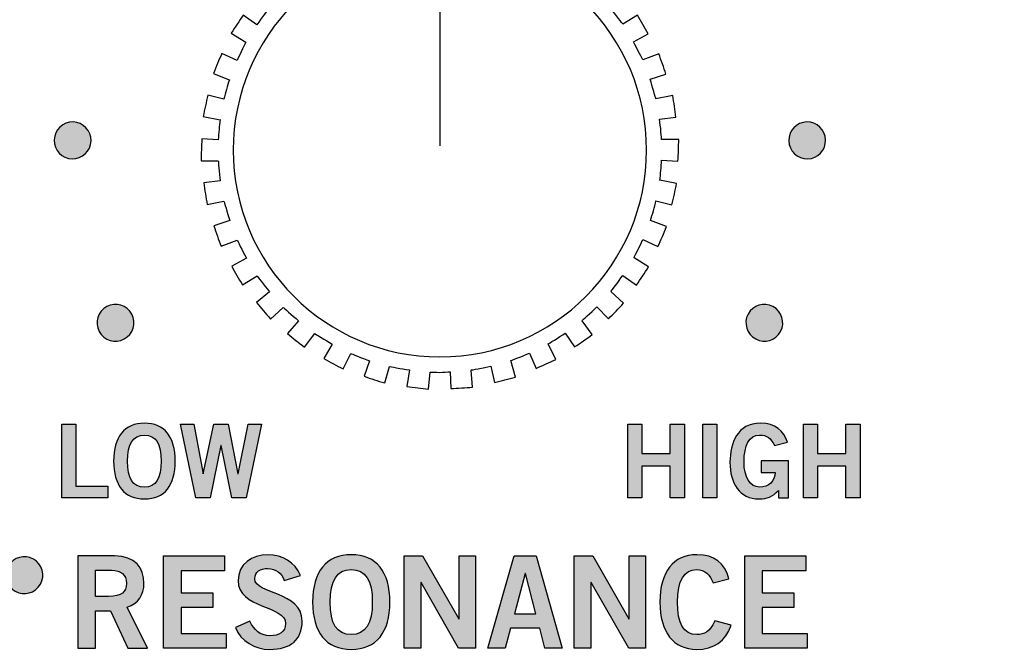
# Model space of a CAD drawing. Extents: x 4.5 to 17.5, y 1.1 to 15.9.
# Drawn here: x 14.1 to 15.2, y 5.1 to 5.8 of the extents above; entities that cross this region are included whole.
import ezdxf

# ---------------------------------------------------------------- set-up
doc = ezdxf.new("R2010")
doc.units = 0
doc.header["$MEASUREMENT"] = 0
for name, color, linetype in [('GRAY', 7, 'CONTINUOUS'), ('HOLES', 7, 'CONTINUOUS'), ('LEXAN', 7, 'CONTINUOUS'), ('SHADOWS', 7, 'CONTINUOUS'), ('WHITE', 7, 'CONTINUOUS')]:
    doc.layers.add(name, color=color, linetype=linetype)

# ---------------------------------------------------------------- blocks, each defined once
blk = doc.blocks.new('BLOCK_86')
at = {"layer": 'WHITE'}
h = blk.add_hatch(color=7, dxfattribs=at)
h.dxf.hatch_style = 2
edge = h.paths.add_edge_path()
edge.add_spline(control_points=[(14.3808, 5.2035), (14.3778, 5.2113), (14.3719, 5.2166), (14.3629, 5.2166), (14.3545, 5.2166), (14.3486, 5.2132), (14.3486, 5.2055), (14.3486, 5.1882), (14.4002, 5.1919), (14.4002, 5.1594), (14.4002, 5.1388), (14.3873, 5.1286), (14.3651, 5.1286), (14.3487, 5.1286), (14.3333, 5.1377), (14.3276, 5.1523), (14.3276, 5.1523), (14.3434, 5.1592), (14.3434, 5.1592), (14.348, 5.1498), (14.354, 5.1435), (14.3652, 5.1435), (14.3748, 5.1435), (14.3822, 5.1471), (14.3822, 5.1569), (14.3822, 5.1766), (14.3305, 5.1727), (14.3305, 5.2035), (14.3305, 5.2214), (14.3455, 5.2316), (14.3629, 5.2316), (14.379, 5.2316), (14.3923, 5.2235), (14.3983, 5.2089), (14.3983, 5.2089), (14.3808, 5.2035), (14.3808, 5.2035)], knot_values=[0, 0, 0, 0, 1, 1, 1, 2, 2, 2, 3, 3, 3, 4, 4, 4, 5, 5, 5, 6, 6, 6, 7, 7, 7, 8, 8, 8, 9, 9, 9, 10, 10, 10, 11, 11, 11, 12, 12, 12, 12], degree=3, periodic=1)
h = blk.add_hatch(color=7, dxfattribs=at)
h.dxf.hatch_style = 2
edge = h.paths.add_edge_path()
edge.add_spline(control_points=[(14.4537, 5.1286), (14.4263, 5.1286), (14.4116, 5.1473), (14.4116, 5.1801), (14.4116, 5.2128), (14.4263, 5.2316), (14.4537, 5.2316), (14.481, 5.2316), (14.4958, 5.2128), (14.4958, 5.1801), (14.4958, 5.1473), (14.481, 5.1286), (14.4537, 5.1286)], knot_values=[0, 0, 0, 0, 1, 1, 1, 2, 2, 2, 3, 3, 3, 4, 4, 4, 4], degree=3, periodic=1)
edge = h.paths.add_edge_path()
edge.add_spline(control_points=[(14.4537, 5.2154), (14.438, 5.2154), (14.4308, 5.2035), (14.4308, 5.1801), (14.4305, 5.1566), (14.4379, 5.1447), (14.4537, 5.1447), (14.4694, 5.1447), (14.4766, 5.1566), (14.4766, 5.1801), (14.4766, 5.2035), (14.4694, 5.2154), (14.4537, 5.2154)], knot_values=[0, 0, 0, 0, 1, 1, 1, 2, 2, 2, 3, 3, 3, 4, 4, 4, 4], degree=3, periodic=1)
h = blk.add_hatch(color=7, dxfattribs=at)
h.dxf.hatch_style = 2
edge = h.paths.add_edge_path()
edge.add_spline(control_points=[(14.8476, 5.201), (14.8448, 5.2095), (14.8388, 5.2154), (14.8294, 5.2154), (14.8166, 5.2154), (14.8088, 5.2035), (14.8088, 5.1801), (14.8086, 5.1566), (14.8155, 5.1447), (14.8299, 5.1447), (14.8385, 5.1447), (14.8438, 5.1477), (14.8495, 5.1595), (14.8495, 5.1595), (14.8673, 5.1548), (14.8673, 5.1548), (14.8613, 5.1374), (14.8483, 5.1286), (14.8299, 5.1286), (14.8044, 5.1286), (14.7897, 5.1473), (14.7897, 5.1801), (14.7897, 5.2128), (14.8044, 5.2316), (14.8299, 5.2316), (14.8491, 5.2316), (14.8602, 5.2229), (14.8649, 5.2052), (14.8649, 5.2052), (14.8476, 5.201), (14.8476, 5.201)], knot_values=[0, 0, 0, 0, 1, 1, 1, 2, 2, 2, 3, 3, 3, 4, 4, 4, 5, 5, 5, 6, 6, 6, 7, 7, 7, 8, 8, 8, 9, 9, 9, 10, 10, 10, 10], degree=3, periodic=1)
h = blk.add_hatch(color=7, dxfattribs=at)
h.dxf.hatch_style = 2
edge = h.paths.add_edge_path()
edge.add_spline(control_points=[(14.1559, 5.1299), (14.1559, 5.1299), (14.1559, 5.2302), (14.1559, 5.2302), (14.1559, 5.2302), (14.1959, 5.2302), (14.1959, 5.2302), (14.2187, 5.2302), (14.2278, 5.217), (14.228, 5.2005), (14.2281, 5.1881), (14.2219, 5.1781), (14.2096, 5.1746), (14.2096, 5.1746), (14.2317, 5.1299), (14.2317, 5.1299), (14.2317, 5.1299), (14.2105, 5.1299), (14.2105, 5.1299), (14.2105, 5.1299), (14.1916, 5.1707), (14.1916, 5.1707), (14.1916, 5.1707), (14.1751, 5.1707), (14.1751, 5.1707), (14.1751, 5.1707), (14.1751, 5.1299), (14.1751, 5.1299), (14.1751, 5.1299), (14.1559, 5.1299), (14.1559, 5.1299)], knot_values=[0, 0, 0, 0, 1, 1, 1, 2, 2, 2, 3, 3, 3, 4, 4, 4, 5, 5, 5, 6, 6, 6, 7, 7, 7, 8, 8, 8, 9, 9, 9, 10, 10, 10, 10], degree=3, periodic=1)
edge = h.paths.add_edge_path()
edge.add_spline(control_points=[(14.1751, 5.1863), (14.1751, 5.1863), (14.1892, 5.1863), (14.1892, 5.1863), (14.2042, 5.1863), (14.2088, 5.191), (14.2088, 5.2005), (14.2088, 5.2099), (14.2031, 5.2146), (14.1926, 5.2146), (14.1926, 5.2146), (14.1751, 5.2146), (14.1751, 5.2146), (14.1751, 5.2146), (14.1751, 5.1863), (14.1751, 5.1863)], knot_values=[0, 0, 0, 0, 1, 1, 1, 2, 2, 2, 3, 3, 3, 4, 4, 4, 5, 5, 5, 5], degree=3, periodic=1)
h = blk.add_hatch(color=7, dxfattribs=at)
h.dxf.hatch_style = 2
h.paths.add_polyline_path([(14.2494, 5.1299), (14.2494, 5.2302), (14.3158, 5.2302), (14.3158, 5.2141), (14.2686, 5.2141), (14.2686, 5.1902), (14.3028, 5.1902), (14.3028, 5.1741), (14.2686, 5.1741), (14.2686, 5.146), (14.3173, 5.146), (14.3173, 5.1299)])
h = blk.add_hatch(color=7, dxfattribs=at)
h.dxf.hatch_style = 2
h.paths.add_polyline_path([(14.5114, 5.1299), (14.5114, 5.2302), (14.5313, 5.2302), (14.5708, 5.1619), (14.571, 5.1619), (14.571, 5.2302), (14.5891, 5.2302), (14.5891, 5.1299), (14.5706, 5.1299), (14.5297, 5.2013), (14.5294, 5.2013), (14.5294, 5.1299)])
h = blk.add_hatch(color=7, dxfattribs=at)
h.dxf.hatch_style = 2
h.paths.add_polyline_path([(14.6311, 5.2303), (14.6549, 5.2303), (14.6834, 5.1299), (14.6644, 5.1299), (14.6588, 5.1516), (14.6272, 5.1516), (14.6212, 5.1299), (14.6022, 5.1299)])
h.paths.add_polyline_path([(14.6313, 5.1674), (14.6546, 5.1674), (14.6434, 5.211), (14.6431, 5.211)])
h = blk.add_hatch(color=7, dxfattribs=at)
h.dxf.hatch_style = 2
h.paths.add_polyline_path([(14.6965, 5.1299), (14.6965, 5.2302), (14.7165, 5.2302), (14.7559, 5.1619), (14.7562, 5.1619), (14.7562, 5.2302), (14.7742, 5.2302), (14.7742, 5.1299), (14.7558, 5.1299), (14.7148, 5.2013), (14.7145, 5.2013), (14.7145, 5.1299)])
h = blk.add_hatch(color=7, dxfattribs=at)
h.dxf.hatch_style = 2
h.paths.add_polyline_path([(14.882, 5.1299), (14.882, 5.2302), (14.9484, 5.2302), (14.9484, 5.2141), (14.9012, 5.2141), (14.9012, 5.1902), (14.9355, 5.1902), (14.9355, 5.1741), (14.9012, 5.1741), (14.9012, 5.146), (14.9499, 5.146), (14.9499, 5.1299)])
for points in [[(14.2494, 5.1299), (14.2494, 5.2302), (14.3158, 5.2302), (14.3158, 5.2141), (14.2686, 5.2141), (14.2686, 5.1902), (14.3028, 5.1902), (14.3028, 5.1741), (14.2686, 5.1741), (14.2686, 5.146), (14.3173, 5.146), (14.3173, 5.1299), (14.2494, 5.1299)], [(14.5114, 5.1299), (14.5114, 5.2302), (14.5313, 5.2302), (14.5708, 5.1619), (14.571, 5.1619), (14.571, 5.2302), (14.5891, 5.2302), (14.5891, 5.1299), (14.5706, 5.1299), (14.5297, 5.2013), (14.5294, 5.2013), (14.5294, 5.1299), (14.5114, 5.1299)], [(14.6311, 5.2303), (14.6549, 5.2303), (14.6834, 5.1299), (14.6644, 5.1299), (14.6588, 5.1516), (14.6272, 5.1516), (14.6212, 5.1299), (14.6022, 5.1299), (14.6311, 5.2303)], [(14.6965, 5.1299), (14.6965, 5.2302), (14.7165, 5.2302), (14.7559, 5.1619), (14.7562, 5.1619), (14.7562, 5.2302), (14.7742, 5.2302), (14.7742, 5.1299), (14.7558, 5.1299), (14.7148, 5.2013), (14.7145, 5.2013), (14.7145, 5.1299), (14.6965, 5.1299)], [(14.882, 5.1299), (14.882, 5.2302), (14.9484, 5.2302), (14.9484, 5.2141), (14.9012, 5.2141), (14.9012, 5.1902), (14.9355, 5.1902), (14.9355, 5.1741), (14.9012, 5.1741), (14.9012, 5.146), (14.9499, 5.146), (14.9499, 5.1299), (14.882, 5.1299)], [(14.6313, 5.1674), (14.6546, 5.1674), (14.6434, 5.211), (14.6431, 5.211), (14.6313, 5.1674)]]:
    blk.add_lwpolyline(points, dxfattribs=at)
for points, knots in [([(14.3808, 5.2035), (14.3778, 5.2113), (14.3719, 5.2166), (14.3629, 5.2166), (14.3545, 5.2166), (14.3486, 5.2132), (14.3486, 5.2055), (14.3486, 5.1882), (14.4002, 5.1919), (14.4002, 5.1594), (14.4002, 5.1388), (14.3873, 5.1286), (14.3651, 5.1286), (14.3487, 5.1286), (14.3333, 5.1377), (14.3276, 5.1523), (14.3276, 5.1523), (14.3434, 5.1592), (14.3434, 5.1592), (14.348, 5.1498), (14.354, 5.1435), (14.3652, 5.1435), (14.3748, 5.1435), (14.3822, 5.1471), (14.3822, 5.1569), (14.3822, 5.1766), (14.3305, 5.1727), (14.3305, 5.2035), (14.3305, 5.2214), (14.3455, 5.2316), (14.3629, 5.2316), (14.379, 5.2316), (14.3923, 5.2235), (14.3983, 5.2089), (14.3983, 5.2089), (14.3808, 5.2035), (14.3808, 5.2035)], [0, 0, 0, 0, 1, 1, 1, 2, 2, 2, 3, 3, 3, 4, 4, 4, 5, 5, 5, 6, 6, 6, 7, 7, 7, 8, 8, 8, 9, 9, 9, 10, 10, 10, 11, 11, 11, 12, 12, 12, 12]), ([(14.4537, 5.1286), (14.4263, 5.1286), (14.4116, 5.1473), (14.4116, 5.1801), (14.4116, 5.2128), (14.4263, 5.2316), (14.4537, 5.2316), (14.481, 5.2316), (14.4958, 5.2128), (14.4958, 5.1801), (14.4958, 5.1473), (14.481, 5.1286), (14.4537, 5.1286)], [0, 0, 0, 0, 1, 1, 1, 2, 2, 2, 3, 3, 3, 4, 4, 4, 4]), ([(14.8476, 5.201), (14.8448, 5.2095), (14.8388, 5.2154), (14.8294, 5.2154), (14.8166, 5.2154), (14.8088, 5.2035), (14.8088, 5.1801), (14.8086, 5.1566), (14.8155, 5.1447), (14.8299, 5.1447), (14.8385, 5.1447), (14.8438, 5.1477), (14.8495, 5.1595), (14.8495, 5.1595), (14.8673, 5.1548), (14.8673, 5.1548), (14.8613, 5.1374), (14.8483, 5.1286), (14.8299, 5.1286), (14.8044, 5.1286), (14.7897, 5.1473), (14.7897, 5.1801), (14.7897, 5.2128), (14.8044, 5.2316), (14.8299, 5.2316), (14.8491, 5.2316), (14.8602, 5.2229), (14.8649, 5.2052), (14.8649, 5.2052), (14.8476, 5.201), (14.8476, 5.201)], [0, 0, 0, 0, 1, 1, 1, 2, 2, 2, 3, 3, 3, 4, 4, 4, 5, 5, 5, 6, 6, 6, 7, 7, 7, 8, 8, 8, 9, 9, 9, 10, 10, 10, 10]), ([(14.1559, 5.1299), (14.1559, 5.1299), (14.1559, 5.2302), (14.1559, 5.2302), (14.1559, 5.2302), (14.1959, 5.2302), (14.1959, 5.2302), (14.2187, 5.2302), (14.2278, 5.217), (14.228, 5.2005), (14.2281, 5.1881), (14.2219, 5.1781), (14.2096, 5.1746), (14.2096, 5.1746), (14.2317, 5.1299), (14.2317, 5.1299), (14.2317, 5.1299), (14.2105, 5.1299), (14.2105, 5.1299), (14.2105, 5.1299), (14.1916, 5.1707), (14.1916, 5.1707), (14.1916, 5.1707), (14.1751, 5.1707), (14.1751, 5.1707), (14.1751, 5.1707), (14.1751, 5.1299), (14.1751, 5.1299), (14.1751, 5.1299), (14.1559, 5.1299), (14.1559, 5.1299)], [0, 0, 0, 0, 1, 1, 1, 2, 2, 2, 3, 3, 3, 4, 4, 4, 5, 5, 5, 6, 6, 6, 7, 7, 7, 8, 8, 8, 9, 9, 9, 10, 10, 10, 10]), ([(14.1751, 5.1863), (14.1751, 5.1863), (14.1892, 5.1863), (14.1892, 5.1863), (14.2042, 5.1863), (14.2088, 5.191), (14.2088, 5.2005), (14.2088, 5.2099), (14.2031, 5.2146), (14.1926, 5.2146), (14.1926, 5.2146), (14.1751, 5.2146), (14.1751, 5.2146), (14.1751, 5.2146), (14.1751, 5.1863), (14.1751, 5.1863)], [0, 0, 0, 0, 1, 1, 1, 2, 2, 2, 3, 3, 3, 4, 4, 4, 5, 5, 5, 5]), ([(14.4537, 5.2154), (14.438, 5.2154), (14.4308, 5.2035), (14.4308, 5.1801), (14.4305, 5.1566), (14.4379, 5.1447), (14.4537, 5.1447), (14.4694, 5.1447), (14.4766, 5.1566), (14.4766, 5.1801), (14.4766, 5.2035), (14.4694, 5.2154), (14.4537, 5.2154)], [0, 0, 0, 0, 1, 1, 1, 2, 2, 2, 3, 3, 3, 4, 4, 4, 4])]:
    blk.add_open_spline(points, degree=3, knots=knots, dxfattribs=at)
blk = doc.blocks.new('BLOCK_494')
at = {"layer": 'GRAY'}
h = blk.add_hatch(color=7, dxfattribs=at)
h.dxf.hatch_style = 2
edge = h.paths.add_edge_path()
edge.add_spline(control_points=[(14.1076, 5.2268), (14.1173, 5.2213), (14.1207, 5.2091), (14.1153, 5.1995), (14.1098, 5.1898), (14.0975, 5.1864), (14.0879, 5.1919), (14.0782, 5.1974), (14.0749, 5.2096), (14.0804, 5.2192), (14.0858, 5.2289), (14.0979, 5.2322), (14.1076, 5.2268)], knot_values=[0, 0, 0, 0, 1, 1, 1, 2, 2, 2, 3, 3, 3, 4, 4, 4, 4], degree=3, periodic=1)
blk.add_open_spline([(14.1076, 5.2268), (14.1173, 5.2213), (14.1207, 5.2091), (14.1153, 5.1995), (14.1098, 5.1898), (14.0975, 5.1864), (14.0879, 5.1919), (14.0782, 5.1974), (14.0749, 5.2096), (14.0804, 5.2192), (14.0858, 5.2289), (14.0979, 5.2322), (14.1076, 5.2268)], degree=3, knots=[0, 0, 0, 0, 1, 1, 1, 2, 2, 2, 3, 3, 3, 4, 4, 4, 4], dxfattribs=at)
blk = doc.blocks.new('BLOCK_488')
at = {"layer": 'GRAY'}
blk.add_blockref('BLOCK_494', (0, 0), dxfattribs=at)
blk = doc.blocks.new('BLOCK_604')
at = {"layer": 'GRAY'}
h = blk.add_hatch(color=7, dxfattribs=at)
h.dxf.hatch_style = 2
h.paths.add_polyline_path([(14.1384, 5.2933), (14.1384, 5.3735), (14.1537, 5.3735), (14.1537, 5.3062), (14.1886, 5.3062), (14.1886, 5.2933)])
h = blk.add_hatch(color=7, dxfattribs=at)
h.dxf.hatch_style = 2
edge = h.paths.add_edge_path()
edge.add_spline(control_points=[(14.2285, 5.2922), (14.2066, 5.2922), (14.1949, 5.3072), (14.1949, 5.3334), (14.1949, 5.3596), (14.2066, 5.3746), (14.2285, 5.3746), (14.2504, 5.3746), (14.2621, 5.3596), (14.2621, 5.3334), (14.2621, 5.3072), (14.2504, 5.2922), (14.2285, 5.2922)], knot_values=[0, 0, 0, 0, 1, 1, 1, 2, 2, 2, 3, 3, 3, 4, 4, 4, 4], degree=3, periodic=1)
edge = h.paths.add_edge_path()
edge.add_spline(control_points=[(14.2285, 5.3617), (14.2159, 5.3617), (14.2102, 5.3521), (14.2102, 5.3334), (14.2099, 5.3146), (14.2158, 5.3051), (14.2285, 5.3051), (14.241, 5.3051), (14.2468, 5.3146), (14.2468, 5.3334), (14.2468, 5.3521), (14.241, 5.3617), (14.2285, 5.3617)], knot_values=[0, 0, 0, 0, 1, 1, 1, 2, 2, 2, 3, 3, 3, 4, 4, 4, 4], degree=3, periodic=1)
h = blk.add_hatch(color=7, dxfattribs=at)
h.dxf.hatch_style = 2
h.paths.add_polyline_path([(14.2678, 5.3735), (14.2822, 5.3735), (14.2923, 5.3194), (14.2925, 5.3194), (14.3039, 5.3735), (14.3197, 5.3735), (14.3303, 5.3194), (14.3305, 5.3194), (14.3415, 5.3735), (14.3558, 5.3735), (14.3391, 5.2933), (14.3236, 5.2933), (14.3119, 5.3504), (14.3117, 5.3504), (14.3002, 5.2933), (14.2846, 5.2933)])
for points in [[(14.1384, 5.2933), (14.1384, 5.3735), (14.1537, 5.3735), (14.1537, 5.3062), (14.1886, 5.3062), (14.1886, 5.2933), (14.1384, 5.2933)], [(14.2678, 5.3735), (14.2822, 5.3735), (14.2923, 5.3194), (14.2925, 5.3194), (14.3039, 5.3735), (14.3197, 5.3735), (14.3303, 5.3194), (14.3305, 5.3194), (14.3415, 5.3735), (14.3558, 5.3735), (14.3391, 5.2933), (14.3236, 5.2933), (14.3119, 5.3504), (14.3117, 5.3504), (14.3002, 5.2933), (14.2846, 5.2933), (14.2678, 5.3735)]]:
    blk.add_lwpolyline(points, dxfattribs=at)
for points in [[(14.2285, 5.2922), (14.2066, 5.2922), (14.1949, 5.3072), (14.1949, 5.3334), (14.1949, 5.3596), (14.2066, 5.3746), (14.2285, 5.3746), (14.2504, 5.3746), (14.2621, 5.3596), (14.2621, 5.3334), (14.2621, 5.3072), (14.2504, 5.2922), (14.2285, 5.2922)], [(14.2285, 5.3617), (14.2159, 5.3617), (14.2102, 5.3521), (14.2102, 5.3334), (14.2099, 5.3146), (14.2158, 5.3051), (14.2285, 5.3051), (14.241, 5.3051), (14.2468, 5.3146), (14.2468, 5.3334), (14.2468, 5.3521), (14.241, 5.3617), (14.2285, 5.3617)]]:
    blk.add_open_spline(points, degree=3, knots=[0, 0, 0, 0, 1, 1, 1, 2, 2, 2, 3, 3, 3, 4, 4, 4, 4], dxfattribs=at)
blk = doc.blocks.new('BLOCK_605')
at = {"layer": 'GRAY'}
h = blk.add_hatch(color=7, dxfattribs=at)
h.dxf.hatch_style = 2
h.paths.add_polyline_path([(14.7548, 5.2933), (14.7548, 5.3735), (14.7701, 5.3735), (14.7701, 5.3415), (14.801, 5.3415), (14.801, 5.3735), (14.8163, 5.3735), (14.8163, 5.2933), (14.801, 5.2933), (14.801, 5.3277), (14.7701, 5.3277), (14.7701, 5.2933)])
h = blk.add_hatch(color=7, dxfattribs=at)
h.dxf.hatch_style = 2
h.paths.add_polyline_path([(14.8364, 5.2933), (14.8364, 5.3735), (14.8518, 5.3735), (14.8518, 5.2933)])
h = blk.add_hatch(color=7, dxfattribs=at)
h.dxf.hatch_style = 2
edge = h.paths.add_edge_path()
edge.add_spline(control_points=[(14.9143, 5.3504), (14.9106, 5.3584), (14.9062, 5.3617), (14.8982, 5.3617), (14.8869, 5.3617), (14.8813, 5.3504), (14.8813, 5.3326), (14.8813, 5.3157), (14.8876, 5.3051), (14.8983, 5.3051), (14.9083, 5.3051), (14.9147, 5.3117), (14.9151, 5.3209), (14.9151, 5.3209), (14.8999, 5.3209), (14.8999, 5.3209), (14.8999, 5.3209), (14.8999, 5.3338), (14.8999, 5.3338), (14.8999, 5.3338), (14.9298, 5.3338), (14.9298, 5.3338), (14.9298, 5.3338), (14.9298, 5.2933), (14.9298, 5.2933), (14.9298, 5.2933), (14.9187, 5.2933), (14.9187, 5.2933), (14.9187, 5.2933), (14.9187, 5.3015), (14.9187, 5.3015), (14.9123, 5.2944), (14.9063, 5.2922), (14.8979, 5.2922), (14.8761, 5.2922), (14.866, 5.3095), (14.866, 5.3322), (14.866, 5.3526), (14.8738, 5.3746), (14.8994, 5.3746), (14.9154, 5.3746), (14.9247, 5.3659), (14.9285, 5.3541), (14.9285, 5.3541), (14.9143, 5.3504), (14.9143, 5.3504)], knot_values=[0, 0, 0, 0, 1, 1, 1, 2, 2, 2, 3, 3, 3, 4, 4, 4, 5, 5, 5, 6, 6, 6, 7, 7, 7, 8, 8, 8, 9, 9, 9, 10, 10, 10, 11, 11, 11, 12, 12, 12, 13, 13, 13, 14, 14, 14, 15, 15, 15, 15], degree=3, periodic=1)
h = blk.add_hatch(color=7, dxfattribs=at)
h.dxf.hatch_style = 2
h.paths.add_polyline_path([(14.9461, 5.2933), (14.9461, 5.3735), (14.9614, 5.3735), (14.9614, 5.3415), (14.9923, 5.3415), (14.9923, 5.3735), (15.0076, 5.3735), (15.0076, 5.2933), (14.9923, 5.2933), (14.9923, 5.3277), (14.9614, 5.3277), (14.9614, 5.2933)])
for points in [[(14.7548, 5.2933), (14.7548, 5.3735), (14.7701, 5.3735), (14.7701, 5.3415), (14.801, 5.3415), (14.801, 5.3735), (14.8163, 5.3735), (14.8163, 5.2933), (14.801, 5.2933), (14.801, 5.3277), (14.7701, 5.3277), (14.7701, 5.2933), (14.7548, 5.2933)], [(14.8364, 5.2933), (14.8364, 5.3735), (14.8518, 5.3735), (14.8518, 5.2933), (14.8364, 5.2933)], [(14.9461, 5.2933), (14.9461, 5.3735), (14.9614, 5.3735), (14.9614, 5.3415), (14.9923, 5.3415), (14.9923, 5.3735), (15.0076, 5.3735), (15.0076, 5.2933), (14.9923, 5.2933), (14.9923, 5.3277), (14.9614, 5.3277), (14.9614, 5.2933), (14.9461, 5.2933)]]:
    blk.add_lwpolyline(points, dxfattribs=at)
blk.add_open_spline([(14.9143, 5.3504), (14.9106, 5.3584), (14.9062, 5.3617), (14.8982, 5.3617), (14.8869, 5.3617), (14.8813, 5.3504), (14.8813, 5.3326), (14.8813, 5.3157), (14.8876, 5.3051), (14.8983, 5.3051), (14.9083, 5.3051), (14.9147, 5.3117), (14.9151, 5.3209), (14.9151, 5.3209), (14.8999, 5.3209), (14.8999, 5.3209), (14.8999, 5.3209), (14.8999, 5.3338), (14.8999, 5.3338), (14.8999, 5.3338), (14.9298, 5.3338), (14.9298, 5.3338), (14.9298, 5.3338), (14.9298, 5.2933), (14.9298, 5.2933), (14.9298, 5.2933), (14.9187, 5.2933), (14.9187, 5.2933), (14.9187, 5.2933), (14.9187, 5.3015), (14.9187, 5.3015), (14.9123, 5.2944), (14.9063, 5.2922), (14.8979, 5.2922), (14.8761, 5.2922), (14.866, 5.3095), (14.866, 5.3322), (14.866, 5.3526), (14.8738, 5.3746), (14.8994, 5.3746), (14.9154, 5.3746), (14.9247, 5.3659), (14.9285, 5.3541), (14.9285, 5.3541), (14.9143, 5.3504), (14.9143, 5.3504)], degree=3, knots=[0, 0, 0, 0, 1, 1, 1, 2, 2, 2, 3, 3, 3, 4, 4, 4, 5, 5, 5, 6, 6, 6, 7, 7, 7, 8, 8, 8, 9, 9, 9, 10, 10, 10, 11, 11, 11, 12, 12, 12, 13, 13, 13, 14, 14, 14, 15, 15, 15, 15], dxfattribs=at)
blk = doc.blocks.new('BLOCK_607')
at = {"layer": 'GRAY'}
h = blk.add_hatch(color=7, dxfattribs=at)
h.dxf.hatch_style = 2
edge = h.paths.add_edge_path()
edge.add_spline(control_points=[(14.5501, 6.0917), (14.5612, 6.0917), (14.5702, 6.0828), (14.5702, 6.0717), (14.5702, 6.0606), (14.5612, 6.0516), (14.5501, 6.0516), (14.539, 6.0516), (14.5301, 6.0606), (14.5301, 6.0717), (14.5301, 6.0828), (14.539, 6.0917), (14.5501, 6.0917)], knot_values=[0, 0, 0, 0, 1, 1, 1, 2, 2, 2, 3, 3, 3, 4, 4, 4, 4], degree=3, periodic=1)
blk.add_open_spline([(14.5501, 6.0917), (14.5612, 6.0917), (14.5702, 6.0828), (14.5702, 6.0717), (14.5702, 6.0606), (14.5612, 6.0516), (14.5501, 6.0516), (14.539, 6.0516), (14.5301, 6.0606), (14.5301, 6.0717), (14.5301, 6.0828), (14.539, 6.0917), (14.5501, 6.0917)], degree=3, knots=[0, 0, 0, 0, 1, 1, 1, 2, 2, 2, 3, 3, 3, 4, 4, 4, 4], dxfattribs=at)
blk = doc.blocks.new('BLOCK_608')
at = {"layer": 'GRAY'}
h = blk.add_hatch(color=7, dxfattribs=at)
h.dxf.hatch_style = 2
edge = h.paths.add_edge_path()
edge.add_spline(control_points=[(14.757, 6.0373), (14.7666, 6.0318), (14.7701, 6.0196), (14.7646, 6.01), (14.7592, 6.0003), (14.7469, 5.9969), (14.7372, 6.0024), (14.7276, 6.0079), (14.7243, 6.0201), (14.7297, 6.0297), (14.7352, 6.0394), (14.7473, 6.0428), (14.757, 6.0373)], knot_values=[0, 0, 0, 0, 1, 1, 1, 2, 2, 2, 3, 3, 3, 4, 4, 4, 4], degree=3, periodic=1)
blk.add_open_spline([(14.757, 6.0373), (14.7666, 6.0318), (14.7701, 6.0196), (14.7646, 6.01), (14.7592, 6.0003), (14.7469, 5.9969), (14.7372, 6.0024), (14.7276, 6.0079), (14.7243, 6.0201), (14.7297, 6.0297), (14.7352, 6.0394), (14.7473, 6.0428), (14.757, 6.0373)], degree=3, knots=[0, 0, 0, 0, 1, 1, 1, 2, 2, 2, 3, 3, 3, 4, 4, 4, 4], dxfattribs=at)
blk = doc.blocks.new('BLOCK_609')
at = {"layer": 'GRAY'}
h = blk.add_hatch(color=7, dxfattribs=at)
h.dxf.hatch_style = 2
edge = h.paths.add_edge_path()
edge.add_spline(control_points=[(14.9102, 5.8881), (14.9159, 5.8785), (14.9129, 5.8662), (14.9034, 5.8605), (14.8939, 5.8548), (14.8816, 5.8579), (14.8758, 5.8674), (14.8701, 5.8769), (14.8733, 5.8892), (14.8828, 5.8949), (14.8923, 5.9006), (14.9045, 5.8976), (14.9102, 5.8881)], knot_values=[0, 0, 0, 0, 1, 1, 1, 2, 2, 2, 3, 3, 3, 4, 4, 4, 4], degree=3, periodic=1)
blk.add_open_spline([(14.9102, 5.8881), (14.9159, 5.8785), (14.9129, 5.8662), (14.9034, 5.8605), (14.8939, 5.8548), (14.8816, 5.8579), (14.8758, 5.8674), (14.8701, 5.8769), (14.8733, 5.8892), (14.8828, 5.8949), (14.8923, 5.9006), (14.9045, 5.8976), (14.9102, 5.8881)], degree=3, knots=[0, 0, 0, 0, 1, 1, 1, 2, 2, 2, 3, 3, 3, 4, 4, 4, 4], dxfattribs=at)
blk = doc.blocks.new('BLOCK_610')
at = {"layer": 'GRAY'}
h = blk.add_hatch(color=7, dxfattribs=at)
h.dxf.hatch_style = 2
edge = h.paths.add_edge_path()
edge.add_spline(control_points=[(14.9701, 5.6827), (14.9704, 5.6716), (14.9617, 5.6624), (14.9506, 5.6621), (14.9395, 5.6618), (14.9303, 5.6706), (14.93, 5.6817), (14.9297, 5.6928), (14.9385, 5.7019), (14.9496, 5.7022), (14.9607, 5.7025), (14.9698, 5.6938), (14.9701, 5.6827)], knot_values=[0, 0, 0, 0, 1, 1, 1, 2, 2, 2, 3, 3, 3, 4, 4, 4, 4], degree=3, periodic=1)
blk.add_open_spline([(14.9701, 5.6827), (14.9704, 5.6716), (14.9617, 5.6624), (14.9506, 5.6621), (14.9395, 5.6618), (14.9303, 5.6706), (14.93, 5.6817), (14.9297, 5.6928), (14.9385, 5.7019), (14.9496, 5.7022), (14.9607, 5.7025), (14.9698, 5.6938), (14.9701, 5.6827)], degree=3, knots=[0, 0, 0, 0, 1, 1, 1, 2, 2, 2, 3, 3, 3, 4, 4, 4, 4], dxfattribs=at)
blk = doc.blocks.new('BLOCK_611')
at = {"layer": 'GRAY'}
h = blk.add_hatch(color=7, dxfattribs=at)
h.dxf.hatch_style = 2
edge = h.paths.add_edge_path()
edge.add_spline(control_points=[(14.9211, 5.4745), (14.9159, 5.4647), (14.9038, 5.4609), (14.894, 5.4662), (14.8842, 5.4714), (14.8805, 5.4835), (14.8857, 5.4933), (14.8909, 5.5031), (14.903, 5.5068), (14.9128, 5.5016), (14.9226, 5.4963), (14.9263, 5.4843), (14.9211, 5.4745)], knot_values=[0, 0, 0, 0, 1, 1, 1, 2, 2, 2, 3, 3, 3, 4, 4, 4, 4], degree=3, periodic=1)
blk.add_open_spline([(14.9211, 5.4745), (14.9159, 5.4647), (14.9038, 5.4609), (14.894, 5.4662), (14.8842, 5.4714), (14.8805, 5.4835), (14.8857, 5.4933), (14.8909, 5.5031), (14.903, 5.5068), (14.9128, 5.5016), (14.9226, 5.4963), (14.9263, 5.4843), (14.9211, 5.4745)], degree=3, knots=[0, 0, 0, 0, 1, 1, 1, 2, 2, 2, 3, 3, 3, 4, 4, 4, 4], dxfattribs=at)
blk = doc.blocks.new('BLOCK_612')
at = {"layer": 'GRAY'}
h = blk.add_hatch(color=7, dxfattribs=at)
h.dxf.hatch_style = 2
edge = h.paths.add_edge_path()
edge.add_spline(control_points=[(14.3433, 6.0372), (14.353, 6.0427), (14.3652, 6.0394), (14.3706, 6.0297), (14.3761, 6.0201), (14.3727, 6.0078), (14.363, 6.0023), (14.3534, 5.9969), (14.3412, 6.0003), (14.3357, 6.01), (14.3303, 6.0196), (14.3336, 6.0318), (14.3433, 6.0372)], knot_values=[0, 0, 0, 0, 1, 1, 1, 2, 2, 2, 3, 3, 3, 4, 4, 4, 4], degree=3, periodic=1)
blk.add_open_spline([(14.3433, 6.0372), (14.353, 6.0427), (14.3652, 6.0394), (14.3706, 6.0297), (14.3761, 6.0201), (14.3727, 6.0078), (14.363, 6.0023), (14.3534, 5.9969), (14.3412, 6.0003), (14.3357, 6.01), (14.3303, 6.0196), (14.3336, 6.0318), (14.3433, 6.0372)], degree=3, knots=[0, 0, 0, 0, 1, 1, 1, 2, 2, 2, 3, 3, 3, 4, 4, 4, 4], dxfattribs=at)
blk = doc.blocks.new('BLOCK_613')
at = {"layer": 'GRAY'}
h = blk.add_hatch(color=7, dxfattribs=at)
h.dxf.hatch_style = 2
edge = h.paths.add_edge_path()
edge.add_spline(control_points=[(14.1901, 5.888), (14.1958, 5.8975), (14.2081, 5.9006), (14.2176, 5.8949), (14.2271, 5.8892), (14.2302, 5.8768), (14.2245, 5.8673), (14.2187, 5.8578), (14.2065, 5.8548), (14.1969, 5.8605), (14.1874, 5.8662), (14.1844, 5.8784), (14.1901, 5.888)], knot_values=[0, 0, 0, 0, 1, 1, 1, 2, 2, 2, 3, 3, 3, 4, 4, 4, 4], degree=3, periodic=1)
blk.add_open_spline([(14.1901, 5.888), (14.1958, 5.8975), (14.2081, 5.9006), (14.2176, 5.8949), (14.2271, 5.8892), (14.2302, 5.8768), (14.2245, 5.8673), (14.2187, 5.8578), (14.2065, 5.8548), (14.1969, 5.8605), (14.1874, 5.8662), (14.1844, 5.8784), (14.1901, 5.888)], degree=3, knots=[0, 0, 0, 0, 1, 1, 1, 2, 2, 2, 3, 3, 3, 4, 4, 4, 4], dxfattribs=at)
blk = doc.blocks.new('BLOCK_614')
at = {"layer": 'GRAY'}
h = blk.add_hatch(color=7, dxfattribs=at)
h.dxf.hatch_style = 2
edge = h.paths.add_edge_path()
edge.add_spline(control_points=[(14.1303, 5.6826), (14.1306, 5.6937), (14.1397, 5.7025), (14.1508, 5.7022), (14.1619, 5.7019), (14.1706, 5.6927), (14.1704, 5.6816), (14.1701, 5.6705), (14.1608, 5.6618), (14.1497, 5.6621), (14.1386, 5.6624), (14.13, 5.6715), (14.1303, 5.6826)], knot_values=[0, 0, 0, 0, 1, 1, 1, 2, 2, 2, 3, 3, 3, 4, 4, 4, 4], degree=3, periodic=1)
blk.add_open_spline([(14.1303, 5.6826), (14.1306, 5.6937), (14.1397, 5.7025), (14.1508, 5.7022), (14.1619, 5.7019), (14.1706, 5.6927), (14.1704, 5.6816), (14.1701, 5.6705), (14.1608, 5.6618), (14.1497, 5.6621), (14.1386, 5.6624), (14.13, 5.6715), (14.1303, 5.6826)], degree=3, knots=[0, 0, 0, 0, 1, 1, 1, 2, 2, 2, 3, 3, 3, 4, 4, 4, 4], dxfattribs=at)
blk = doc.blocks.new('BLOCK_615')
at = {"layer": 'GRAY'}
h = blk.add_hatch(color=7, dxfattribs=at)
h.dxf.hatch_style = 2
edge = h.paths.add_edge_path()
edge.add_spline(control_points=[(14.1793, 5.4744), (14.1741, 5.4842), (14.1777, 5.4963), (14.1875, 5.5016), (14.1973, 5.5068), (14.2095, 5.503), (14.2147, 5.4932), (14.2199, 5.4834), (14.2162, 5.4714), (14.2064, 5.4662), (14.1966, 5.4609), (14.1845, 5.4646), (14.1793, 5.4744)], knot_values=[0, 0, 0, 0, 1, 1, 1, 2, 2, 2, 3, 3, 3, 4, 4, 4, 4], degree=3, periodic=1)
blk.add_open_spline([(14.1793, 5.4744), (14.1741, 5.4842), (14.1777, 5.4963), (14.1875, 5.5016), (14.1973, 5.5068), (14.2095, 5.503), (14.2147, 5.4932), (14.2199, 5.4834), (14.2162, 5.4714), (14.2064, 5.4662), (14.1966, 5.4609), (14.1845, 5.4646), (14.1793, 5.4744)], degree=3, knots=[0, 0, 0, 0, 1, 1, 1, 2, 2, 2, 3, 3, 3, 4, 4, 4, 4], dxfattribs=at)
blk = doc.blocks.new('BLOCK_606')
at = {"layer": 'GRAY'}
for name in ['BLOCK_607', 'BLOCK_612', 'BLOCK_608', 'BLOCK_613', 'BLOCK_609', 'BLOCK_614', 'BLOCK_610', 'BLOCK_615', 'BLOCK_611']:
    blk.add_blockref(name, (0, 0), dxfattribs=at)
blk = doc.blocks.new('BLOCK_1848')
at = {"layer": 'SHADOWS'}
blk.add_lwpolyline([(14.5502, 5.8811), (14.5502, 5.6764)], dxfattribs=at)
blk.add_open_spline([(14.5147, 5.9296), (14.5147, 5.9296), (14.5163, 5.911), (14.5163, 5.911), (14.5163, 5.911), (14.5166, 5.911), (14.5166, 5.911), (14.5092, 5.91), (14.5019, 5.9086), (14.4947, 5.907), (14.4947, 5.907), (14.4908, 5.9245), (14.4908, 5.9245), (14.4832, 5.9227), (14.4755, 5.9208), (14.4679, 5.9187), (14.4679, 5.9187), (14.4729, 5.9007), (14.4729, 5.9007), (14.4729, 5.9007), (14.4732, 5.9008), (14.4732, 5.9008), (14.4661, 5.8984), (14.4593, 5.8956), (14.4525, 5.8926), (14.4525, 5.8926), (14.4455, 5.9092), (14.4455, 5.9092), (14.4382, 5.9061), (14.431, 5.9029), (14.424, 5.8994), (14.424, 5.8994), (14.4322, 5.8826), (14.4322, 5.8826), (14.4322, 5.8826), (14.4203, 5.8753), (14.4137, 5.8708), (14.4137, 5.8708), (14.4036, 5.8859), (14.4036, 5.8859), (14.397, 5.8816), (14.3906, 5.877), (14.3843, 5.8723), (14.3843, 5.8723), (14.3955, 5.8574), (14.3955, 5.8574), (14.3955, 5.8574), (14.3854, 5.8483), (14.3794, 5.8424), (14.3794, 5.8424), (14.3667, 5.8553), (14.3667, 5.8553), (14.3611, 5.8498), (14.3556, 5.8442), (14.3503, 5.8384), (14.3503, 5.8384), (14.364, 5.8257), (14.364, 5.8257), (14.364, 5.8257), (14.3557, 5.8149), (14.351, 5.808), (14.351, 5.808), (14.3361, 5.8185), (14.3361, 5.8185), (14.3316, 5.812), (14.3273, 5.8055), (14.3231, 5.7988), (14.3231, 5.7988), (14.3389, 5.7889), (14.3389, 5.7889), (14.3389, 5.7889), (14.3326, 5.7765), (14.3293, 5.7691), (14.3293, 5.7691), (14.3128, 5.7766), (14.3128, 5.7766), (14.3095, 5.7695), (14.3065, 5.7622), (14.3036, 5.7549), (14.3036, 5.7549), (14.3209, 5.7481), (14.3209, 5.7481), (14.3209, 5.7481), (14.321, 5.7482), (14.321, 5.7482), (14.3186, 5.7412), (14.3167, 5.7341), (14.315, 5.7269), (14.315, 5.7269), (14.2976, 5.7312), (14.2976, 5.7312), (14.2957, 5.7236), (14.294, 5.7159), (14.2925, 5.7081), (14.2925, 5.7081), (14.3109, 5.7046), (14.3109, 5.7046), (14.3109, 5.7046), (14.3109, 5.7049), (14.3109, 5.7049), (14.3099, 5.6976), (14.3093, 5.6902), (14.3089, 5.6827), (14.3089, 5.6827), (14.291, 5.6838), (14.291, 5.6838), (14.2905, 5.6759), (14.2903, 5.668), (14.2902, 5.6601), (14.2902, 5.6601), (14.3089, 5.66), (14.3089, 5.66), (14.3089, 5.66), (14.31, 5.6461), (14.3111, 5.6382), (14.3111, 5.6382), (14.2932, 5.6359), (14.2932, 5.6359), (14.2942, 5.6281), (14.2954, 5.6203), (14.2968, 5.6126), (14.2968, 5.6126), (14.3151, 5.6159), (14.3151, 5.6159), (14.3151, 5.6159), (14.3188, 5.6033), (14.3216, 5.5949), (14.3216, 5.5949), (14.3041, 5.5893), (14.3041, 5.5893), (14.3065, 5.5818), (14.3092, 5.5743), (14.312, 5.567), (14.312, 5.567), (14.3294, 5.5736), (14.3294, 5.5736), (14.3294, 5.5736), (14.3352, 5.5621), (14.3396, 5.5542), (14.3396, 5.5542), (14.3235, 5.5454), (14.3235, 5.5454), (14.3272, 5.5385), (14.3311, 5.5317), (14.3352, 5.525), (14.3352, 5.525), (14.3511, 5.5347), (14.3511, 5.5347), (14.3511, 5.5347), (14.3585, 5.525), (14.3648, 5.5174), (14.3648, 5.5174), (14.3505, 5.5059), (14.3505, 5.5059), (14.3555, 5.4998), (14.3606, 5.4938), (14.3658, 5.4879), (14.3658, 5.4879), (14.3797, 5.5004), (14.3797, 5.5004), (14.3797, 5.5004), (14.3891, 5.492), (14.3963, 5.486), (14.3963, 5.486), (14.3844, 5.472), (14.3844, 5.472), (14.3904, 5.4669), (14.3965, 5.462), (14.4028, 5.4572), (14.4028, 5.4572), (14.414, 5.472), (14.414, 5.472), (14.414, 5.472), (14.4257, 5.4647), (14.4329, 5.4607), (14.4329, 5.4607), (14.4238, 5.4449), (14.4238, 5.4449), (14.4307, 5.441), (14.4376, 5.4373), (14.4447, 5.4337), (14.4447, 5.4337), (14.4531, 5.4504), (14.4531, 5.4504), (14.4531, 5.4504), (14.4659, 5.4452), (14.4736, 5.4426), (14.4736, 5.4426), (14.4677, 5.4256), (14.4677, 5.4256), (14.4751, 5.423), (14.4826, 5.4206), (14.4902, 5.4184), (14.4902, 5.4184), (14.4954, 5.4363), (14.4954, 5.4363), (14.4954, 5.4363), (14.5084, 5.4337), (14.517, 5.4325), (14.517, 5.4325), (14.5143, 5.4146), (14.5143, 5.4146), (14.5221, 5.4134), (14.5299, 5.4124), (14.5377, 5.4117), (14.5377, 5.4117), (14.5395, 5.4302), (14.5395, 5.4302), (14.5395, 5.4302), (14.5464, 5.4299), (14.5502, 5.4299), (14.554, 5.4299), (14.5577, 5.4303), (14.5615, 5.4305), (14.5615, 5.4305), (14.5621, 5.4124), (14.5621, 5.4124), (14.57, 5.4126), (14.5778, 5.4131), (14.5857, 5.4138), (14.5857, 5.4138), (14.5841, 5.4324), (14.5841, 5.4324), (14.5841, 5.4324), (14.5979, 5.4348), (14.6056, 5.4366), (14.6056, 5.4366), (14.6096, 5.419), (14.6096, 5.419), (14.6172, 5.4207), (14.6249, 5.4226), (14.6325, 5.4247), (14.6325, 5.4247), (14.6275, 5.4427), (14.6275, 5.4427), (14.6275, 5.4427), (14.6406, 5.4477), (14.6478, 5.4509), (14.6478, 5.4509), (14.6549, 5.4342), (14.6549, 5.4342), (14.6622, 5.4373), (14.6694, 5.4406), (14.6764, 5.444), (14.6764, 5.444), (14.6682, 5.4608), (14.6682, 5.4608), (14.6682, 5.4608), (14.6797, 5.4679), (14.6867, 5.4727), (14.6867, 5.4727), (14.6968, 5.4575), (14.6968, 5.4575), (14.7034, 5.4618), (14.7098, 5.4664), (14.7161, 5.4711), (14.7161, 5.4711), (14.7049, 5.4861), (14.7049, 5.4861), (14.7049, 5.4861), (14.7147, 5.4949), (14.721, 5.5011), (14.721, 5.5011), (14.7336, 5.4881), (14.7336, 5.4881), (14.7393, 5.4936), (14.7448, 5.4992), (14.7501, 5.505), (14.7501, 5.505), (14.7364, 5.5177), (14.7364, 5.5177), (14.7364, 5.5177), (14.7444, 5.5283), (14.7493, 5.5354), (14.7493, 5.5354), (14.7643, 5.5249), (14.7643, 5.5249), (14.7688, 5.5314), (14.7731, 5.5379), (14.7773, 5.5446), (14.7773, 5.5446), (14.7615, 5.5545), (14.7615, 5.5545), (14.7615, 5.5545), (14.7677, 5.5666), (14.7711, 5.5743), (14.7711, 5.5743), (14.7876, 5.5668), (14.7876, 5.5668), (14.7909, 5.5739), (14.7939, 5.5812), (14.7968, 5.5885), (14.7968, 5.5885), (14.7793, 5.595), (14.7793, 5.595), (14.7817, 5.602), (14.7837, 5.6092), (14.7854, 5.6165), (14.7854, 5.6165), (14.8028, 5.6122), (14.8028, 5.6122), (14.8047, 5.6199), (14.8064, 5.6275), (14.8079, 5.6353), (14.8079, 5.6353), (14.7895, 5.6388), (14.7895, 5.6388), (14.7895, 5.6388), (14.7895, 5.6384), (14.7895, 5.6384), (14.7905, 5.6458), (14.7911, 5.6532), (14.7915, 5.6607), (14.7915, 5.6607), (14.8094, 5.6596), (14.8094, 5.6596), (14.8099, 5.6675), (14.8101, 5.6754), (14.8102, 5.6833), (14.8102, 5.6833), (14.7916, 5.6833), (14.7916, 5.6833), (14.7916, 5.6833), (14.7904, 5.6976), (14.7894, 5.7052), (14.7894, 5.7052), (14.8072, 5.7075), (14.8072, 5.7075), (14.8062, 5.7153), (14.8051, 5.7231), (14.8036, 5.7309), (14.8036, 5.7309), (14.7853, 5.7275), (14.7853, 5.7275), (14.7853, 5.7275), (14.7815, 5.7413), (14.7791, 5.7486), (14.7791, 5.7486), (14.7963, 5.7541), (14.7963, 5.7541), (14.7939, 5.7617), (14.7912, 5.7691), (14.7885, 5.7764), (14.7885, 5.7764), (14.771, 5.7698), (14.771, 5.7698), (14.771, 5.7698), (14.7649, 5.7821), (14.7609, 5.7893), (14.7609, 5.7893), (14.7769, 5.798), (14.7769, 5.798), (14.7732, 5.8049), (14.7693, 5.8117), (14.7652, 5.8185), (14.7652, 5.8185), (14.7493, 5.8087), (14.7493, 5.8087), (14.7493, 5.8087), (14.7413, 5.8194), (14.7357, 5.826), (14.7357, 5.826), (14.7499, 5.8375), (14.7499, 5.8375), (14.7449, 5.8436), (14.7398, 5.8496), (14.7346, 5.8555), (14.7346, 5.8555), (14.7207, 5.843), (14.7207, 5.843), (14.7207, 5.843), (14.7121, 5.8505), (14.704, 5.8572), (14.704, 5.8572), (14.716, 5.8714), (14.716, 5.8714), (14.71, 5.8765), (14.7039, 5.8815), (14.6976, 5.8862), (14.6976, 5.8862), (14.6864, 5.8714), (14.6864, 5.8714), (14.6864, 5.8714), (14.6765, 5.8774), (14.6674, 5.8826), (14.6674, 5.8826), (14.6765, 5.8985), (14.6765, 5.8985), (14.6697, 5.9024), (14.6628, 5.9061), (14.6557, 5.9097), (14.6557, 5.9097), (14.6474, 5.893), (14.6474, 5.893), (14.6474, 5.893), (14.6353, 5.8977), (14.6267, 5.9006), (14.6267, 5.9006), (14.6327, 5.9178), (14.6327, 5.9178), (14.6253, 5.9204), (14.6178, 5.9228), (14.6102, 5.925), (14.6102, 5.925), (14.6103, 5.9249), (14.6103, 5.9249), (14.6103, 5.9249), (14.6051, 5.9069), (14.6051, 5.9069), (14.6051, 5.9069), (14.5937, 5.9091), (14.5834, 5.9106), (14.5834, 5.9106), (14.5862, 5.9287), (14.5862, 5.9287), (14.5784, 5.9299), (14.5706, 5.9309), (14.5627, 5.9317), (14.5627, 5.9317), (14.5609, 5.9129), (14.5609, 5.9129), (14.5609, 5.9129), (14.548, 5.9133), (14.5389, 5.9129), (14.5389, 5.9129), (14.5383, 5.931), (14.5383, 5.931), (14.5305, 5.9307), (14.5226, 5.9303), (14.5148, 5.9296)], degree=3, knots=[0, 0, 0, 0, 1, 1, 1, 2, 2, 2, 3, 3, 3, 4, 4, 4, 5, 5, 5, 6, 6, 6, 7, 7, 7, 8, 8, 8, 9, 9, 9, 10, 10, 10, 11, 11, 11, 12, 12, 12, 13, 13, 13, 14, 14, 14, 15, 15, 15, 16, 16, 16, 17, 17, 17, 18, 18, 18, 19, 19, 19, 20, 20, 20, 21, 21, 21, 22, 22, 22, 23, 23, 23, 24, 24, 24, 25, 25, 25, 26, 26, 26, 27, 27, 27, 28, 28, 28, 29, 29, 29, 30, 30, 30, 31, 31, 31, 32, 32, 32, 33, 33, 33, 34, 34, 34, 35, 35, 35, 36, 36, 36, 37, 37, 37, 38, 38, 38, 39, 39, 39, 40, 40, 40, 41, 41, 41, 42, 42, 42, 43, 43, 43, 44, 44, 44, 45, 45, 45, 46, 46, 46, 47, 47, 47, 48, 48, 48, 49, 49, 49, 50, 50, 50, 51, 51, 51, 52, 52, 52, 53, 53, 53, 54, 54, 54, 55, 55, 55, 56, 56, 56, 57, 57, 57, 58, 58, 58, 59, 59, 59, 60, 60, 60, 61, 61, 61, 62, 62, 62, 63, 63, 63, 64, 64, 64, 65, 65, 65, 66, 66, 66, 67, 67, 67, 68, 68, 68, 69, 69, 69, 70, 70, 70, 71, 71, 71, 72, 72, 72, 73, 73, 73, 74, 74, 74, 75, 75, 75, 76, 76, 76, 77, 77, 77, 78, 78, 78, 79, 79, 79, 80, 80, 80, 81, 81, 81, 82, 82, 82, 83, 83, 83, 84, 84, 84, 85, 85, 85, 86, 86, 86, 87, 87, 87, 88, 88, 88, 89, 89, 89, 90, 90, 90, 91, 91, 91, 92, 92, 92, 93, 93, 93, 94, 94, 94, 95, 95, 95, 96, 96, 96, 97, 97, 97, 98, 98, 98, 99, 99, 99, 100, 100, 100, 101, 101, 101, 102, 102, 102, 103, 103, 103, 104, 104, 104, 105, 105, 105, 106, 106, 106, 107, 107, 107, 108, 108, 108, 109, 109, 109, 110, 110, 110, 111, 111, 111, 112, 112, 112, 113, 113, 113, 114, 114, 114, 115, 115, 115, 116, 116, 116, 117, 117, 117, 118, 118, 118, 119, 119, 119, 120, 120, 120, 121, 121, 121, 122, 122, 122, 123, 123, 123, 124, 124, 124, 125, 125, 125, 126, 126, 126, 127, 127, 127, 128, 128, 128, 129, 129, 129, 130, 130, 130, 131, 131, 131, 132, 132, 132, 133, 133, 133, 134, 134, 134, 135, 135, 135, 136, 136, 136, 137, 137, 137, 138, 138, 138, 139, 139, 139, 140, 140, 140, 141, 141, 141, 142, 142, 142, 143, 143, 143, 143], dxfattribs=at)

msp = doc.modelspace()

# ---------------------------------------------------------------- linework, layer by layer
at = {"layer": 'HOLES'}
msp.add_open_spline([(14.7752, 5.6717), (14.7752, 5.5474), (14.6744, 5.4467), (14.5502, 5.4467), (14.4259, 5.4467), (14.3252, 5.5474), (14.3252, 5.6717), (14.3252, 5.7959), (14.4259, 5.8967), (14.5502, 5.8967), (14.6744, 5.8967), (14.7752, 5.7959), (14.7752, 5.6717)], degree=3, knots=[0, 0, 0, 0, 1, 1, 1, 2, 2, 2, 3, 3, 3, 4, 4, 4, 4], dxfattribs=at)
at = {"layer": 'LEXAN'}
msp.add_open_spline([(16.9502, 15.2517), (16.9502, 15.2517), (5.0502, 15.2517), (5.0502, 15.2517), (5.0336, 15.2517), (5.0202, 15.2382), (5.0202, 15.2217), (5.0202, 15.2217), (5.0202, 1.3217), (5.0202, 1.3217), (5.0202, 1.3051), (5.0336, 1.2917), (5.0502, 1.2917), (5.0502, 1.2917), (16.9502, 1.2917), (16.9502, 1.2917), (16.9668, 1.2917), (16.9802, 1.3051), (16.9802, 1.3217), (16.9802, 1.3217), (16.9802, 15.2217), (16.9802, 15.2217), (16.9802, 15.2382), (16.9668, 15.2517), (16.9502, 15.2517)], degree=3, knots=[0, 0, 0, 0, 1, 1, 1, 2, 2, 2, 3, 3, 3, 4, 4, 4, 5, 5, 5, 6, 6, 6, 7, 7, 7, 8, 8, 8, 8], dxfattribs=at)

# ---------------------------------------------------------------- block references
at = {"layer": 'GRAY'}
for name in ['BLOCK_606', 'BLOCK_604', 'BLOCK_605', 'BLOCK_488']:
    msp.add_blockref(name, (0, 0), dxfattribs=at)
at = {"layer": 'SHADOWS'}
msp.add_blockref('BLOCK_1848', (0, 0), dxfattribs=at)
at = {"layer": 'WHITE'}
msp.add_blockref('BLOCK_86', (0, 0), dxfattribs=at)

doc.saveas('drawing.dxf')
